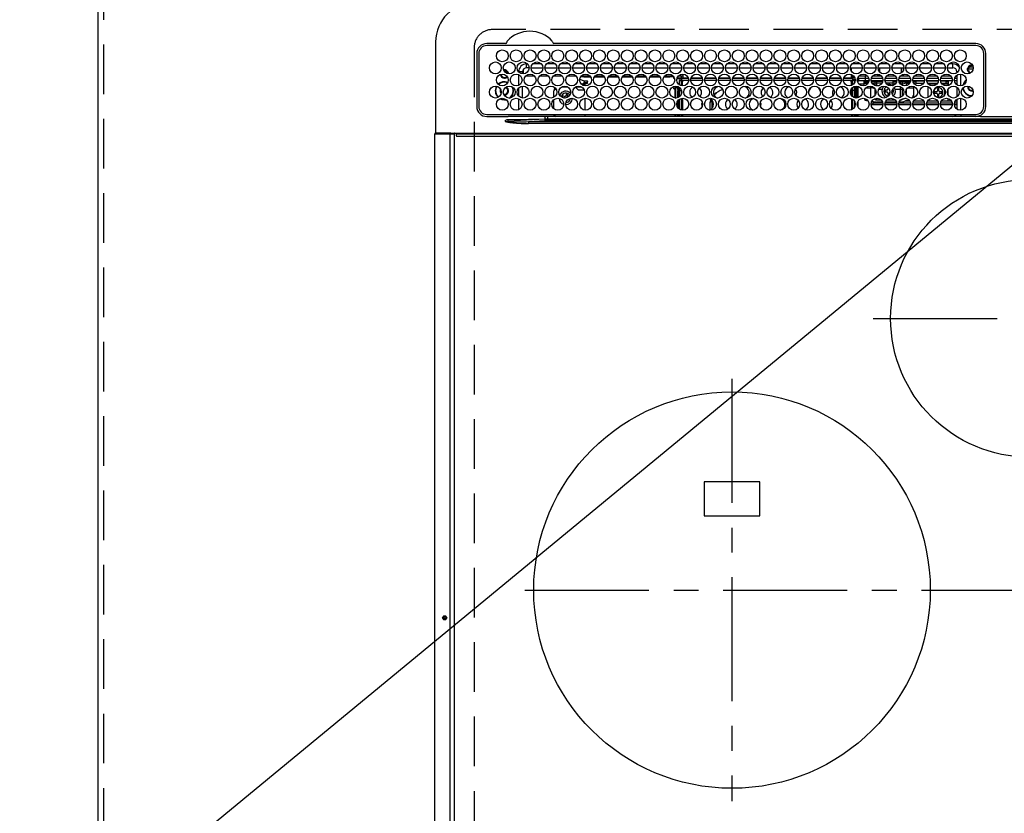
# Model space of a CAD drawing. Extents: x 84007 to 110129, y -10810 to -2410.
# Drawn here: x 99474 to 99971, y -4525 to -4125 of the extents above; entities that cross this region are included whole.
import ezdxf

# ---------------------------------------------------------------- set-up
doc = ezdxf.new("R2010")
doc.units = 0
doc.header["$LTSCALE"] = 50
doc.header["$MEASUREMENT"] = 0
for name, pattern in [('CENTER', [2, 1.25, -0.25, 0.25, -0.25]), ('DASHED', [0.75, 0.5, -0.25]), ('HIDDEN', [0.375, 0.25, -0.125])]:
    doc.linetypes.add(name, pattern=pattern)
doc.layers.get('0').update_dxf_attribs({"linetype": 'CONTINUOUS'})
for name, color, linetype in [('121-キャビネット（中）', 253, 'HIDDEN'), ('126-甲板', 2, 'CONTINUOUS'), ('150-機器', 8, 'CONTINUOUS'), ('160-文字', 254, 'CONTINUOUS')]:
    doc.layers.add(name, color=color, linetype=linetype)
doc.styles.add('KH001', font='txt')
doc.dimstyles.new('KH1xx030', dxfattribs={"dimscale": 30, "dimtxt": 2, "dimasz": 0.6, "dimexe": 0.3, "dimexo": 1.2, "dimgap": 0.5, "dimtad": 3, "dimdec": 1, "dimdsep": 46, "dimlunit": 6, "dimtxsty": 'KH001', "dimblk": 'DOT', "dimcen": 1, "dimdle": 1, "dimclrd": 256, "dimclre": 256, "dimclrt": 256, "dimadec": 0, "dimazin": 0, "dimtfac": 1, "dimtdec": 1, "dimtix": 1, "dimtmove": 2, "dimatfit": 3, "dimldrblk": 'CLOSEDBLANK', "dimfxl": 1, "dimtolj": 1, "dimtzin": 0, "dimlwd": -1, "dimlwe": -1, "dimarcsym": 0})

# ---------------------------------------------------------------- blocks, each defined once
blk = doc.blocks.new('_ClosedBlank')
at = {"color": 0, "linetype": 'ByBlock', "lineweight": -2}
for p, q in [((-1, 0.167), (0, 0)), ((-1, 0.167), (-1, -0.167)), ((0, 0), (-1, -0.167))]:
    blk.add_line(p, q, dxfattribs=at)
blk = doc.blocks.new('_Dot')
at = {"color": 0, "linetype": 'ByBlock', "lineweight": -2}
blk.add_line((-0.5, 0), (-1, 0), dxfattribs=at)
at = {"color": 0, "linetype": 'ByBlock', "const_width": 0.5}
blk.add_lwpolyline([(-0.25, 0, 1), (0.25, 0, 1)], format="xyb", close=True, dxfattribs=at)

msp = doc.modelspace()

# ---------------------------------------------------------------- linework, layer by layer
at = {"layer": '121-キャビネット（中）', "ltscale": 2}
msp.add_lwpolyline([(101954.86, -4650.06), (99516.86, -4650.06), (99516.86, -4010.06)], dxfattribs=at)
at = {"layer": '126-甲板', "linetype": 'DASHED'}
for p, q in [((100254.66, -4130.06), (99712.66, -4130.06)), ((99703.66, -4139.06), (99703.66, -4583.06))]:
    msp.add_line(p, q, dxfattribs=at)
at = {"layer": '126-甲板'}
msp.add_lwpolyline([(101957.86, -4013.06), (99513.86, -4013.06), (99513.86, -4660.06), (101957.86, -4660.06)], close=True, dxfattribs=at)
at = {"layer": '126-甲板', "linetype": 'DASHED'}
msp.add_arc((99712.66, -4139.06), 9, 90, 180, dxfattribs=at)
at = {"layer": '150-機器', "color": 13, "linetype": 'Continuous'}
for p, q in [((99684.16, -4136.33), (99684.16, -4182.33)), ((99719.4, -4137.11), (99709.96, -4137.11)), ((99956.66, -4138.13), (99709.96, -4138.13)), ((99719.47, -4137.11), (99719.4, -4137.11)), ((99719.56, -4137.1), (99719.47, -4137.11)), ((99740.22, -4138.13), (99740.25, -4138.01)), ((99743.92, -4137.11), (99743.76, -4137.1)), ((99956.66, -4137.11), (99743.92, -4137.11)), ((99704.93, -4142.13), (99704.93, -4168.83)), ((99705.96, -4142.13), (99705.96, -4168.83)), ((99960.66, -4168.83), (99960.66, -4142.13)), ((99961.66, -4168.83), (99961.68, -4142.13)), ((99728.06, -4151.33), (99726.06, -4151.33)), ((99726.06, -4151.33), (99726.06, -4151.37)), ((99728.06, -4152.37), (99728.06, -4151.33)), ((99728.36, -4150.28), (99728.36, -4152.38)), ((99730.06, -4149.33), (99730.06, -4147.33)), ((99730.5, -4147.33), (99730.06, -4147.33)), ((99731.31, -4149.33), (99730.06, -4149.33)), ((99732.31, -4149.33), (99738.31, -4149.33)), ((99737.5, -4147.33), (99733.12, -4147.33)), ((99739.31, -4149.33), (99745.31, -4149.33)), ((99744.5, -4147.33), (99740.12, -4147.33)), ((99746.31, -4149.33), (99752.31, -4149.33)), ((99751.5, -4147.33), (99747.12, -4147.33)), ((99753.31, -4149.33), (99759.31, -4149.33)), ((99758.5, -4147.33), (99754.12, -4147.33)), ((99760.31, -4149.33), (99766.31, -4149.33)), ((99765.5, -4147.33), (99761.12, -4147.33)), ((99767.31, -4149.33), (99773.31, -4149.33)), ((99772.5, -4147.33), (99768.12, -4147.33)), ((99774.31, -4149.33), (99780.31, -4149.33)), ((99779.5, -4147.33), (99775.12, -4147.33)), ((99781.31, -4149.33), (99787.31, -4149.33)), ((99786.5, -4147.33), (99782.12, -4147.33)), ((99788.31, -4149.33), (99794.31, -4149.33)), ((99793.5, -4147.33), (99789.12, -4147.33)), ((99795.31, -4149.33), (99801.31, -4149.33)), ((99800.5, -4147.33), (99796.12, -4147.33)), ((99802.31, -4149.33), (99808.31, -4149.33)), ((99807.5, -4147.33), (99803.12, -4147.33)), ((99809.31, -4149.33), (99815.31, -4149.33)), ((99814.5, -4147.33), (99810.12, -4147.33)), ((99816.31, -4149.33), (99822.31, -4149.33)), ((99821.5, -4147.33), (99817.12, -4147.33)), ((99823.31, -4149.33), (99829.31, -4149.33)), ((99828.5, -4147.33), (99824.12, -4147.33)), ((99830.31, -4149.33), (99836.31, -4149.33)), ((99835.5, -4147.33), (99831.12, -4147.33)), ((99837.31, -4149.33), (99843.31, -4149.33)), ((99842.5, -4147.33), (99838.12, -4147.33)), ((99844.31, -4149.33), (99850.31, -4149.33)), ((99849.5, -4147.33), (99845.12, -4147.33)), ((99851.31, -4149.33), (99857.31, -4149.33)), ((99856.5, -4147.33), (99852.12, -4147.33)), ((99858.31, -4149.33), (99864.31, -4149.33)), ((99863.5, -4147.33), (99859.12, -4147.33)), ((99865.31, -4149.33), (99871.31, -4149.33)), ((99870.5, -4147.33), (99866.12, -4147.33)), ((99872.31, -4149.33), (99878.31, -4149.33)), ((99877.5, -4147.33), (99873.12, -4147.33)), ((99879.31, -4149.33), (99885.31, -4149.33)), ((99884.5, -4147.33), (99880.12, -4147.33)), ((99886.31, -4149.33), (99892.31, -4149.33)), ((99891.5, -4147.33), (99887.12, -4147.33)), ((99893.31, -4149.33), (99899.31, -4149.33)), ((99893.81, -4149.33), (99893.81, -4151.04)), ((99898.5, -4147.33), (99894.12, -4147.33)), ((99900.31, -4149.33), (99906.31, -4149.33)), ((99905.5, -4147.33), (99901.12, -4147.33)), ((99907.31, -4149.33), (99913.31, -4149.33)), ((99912.5, -4147.33), (99908.12, -4147.33)), ((99908.26, -4151.57), (99908.26, -4149.33)), ((99914.31, -4149.33), (99920.31, -4149.33)), ((99919.5, -4147.33), (99915.12, -4147.33)), ((99919.06, -4149.33), (99919.06, -4151.82)), ((99920.06, -4149.33), (99920.06, -4150.58)), ((99921.31, -4149.33), (99927.31, -4149.33)), ((99926.5, -4147.33), (99922.12, -4147.33)), ((99928.31, -4149.33), (99934.31, -4149.33)), ((99933.5, -4147.33), (99929.12, -4147.33)), ((99935.31, -4149.33), (99941.31, -4149.33)), ((99940.5, -4147.33), (99936.12, -4147.33)), ((99942.31, -4149.33), (99945.06, -4149.33)), ((99945.06, -4147.33), (99943.12, -4147.33)), ((99945.06, -4149.33), (99945.06, -4147.33)), ((99947.06, -4151.33), (99947.06, -4151.82)), ((99947.06, -4151.33), (99947.59, -4151.33)), ((99955.23, -4150.06), (99952.25, -4150.06)), ((99952.28, -4149.71), (99952.49, -4149.71)), ((99952.49, -4150.51), (99952.28, -4150.51)), ((99952.49, -4149.71), (99952.91, -4149.71)), ((99952.91, -4150.51), (99952.49, -4150.51)), ((99955.29, -4149.06), (99953.2, -4149.06)), ((99954.26, -4147.95), (99954.26, -4147.73)), ((99954.26, -4148.36), (99954.26, -4147.95)), ((99954.26, -4148.06), (99955, -4148.06)), ((99955.06, -4148.36), (99955.13, -4148.38)), ((99726.06, -4152.75), (99726.06, -4158.21)), ((99734.02, -4153.46), (99729.59, -4153.46)), ((99741.02, -4153.46), (99736.59, -4153.46)), ((99748.02, -4153.46), (99743.59, -4153.46)), ((99755.02, -4153.46), (99750.59, -4153.46)), ((99756.86, -4155.01), (99756.86, -4154.94)), ((99756.86, -4155.01), (99758.86, -4155.92)), ((99758.86, -4153.96), (99757.22, -4153.96)), ((99762.02, -4153.46), (99757.59, -4153.46)), ((99758.86, -4153.46), (99758.86, -4153.96)), ((99758.86, -4153.96), (99762.39, -4153.96)), ((99758.86, -4155.92), (99760.36, -4155.92)), ((99759.16, -4155.92), (99759.16, -4156.73)), ((99760.36, -4155.92), (99760.45, -4155.93)), ((99760.45, -4155.93), (99760.55, -4155.94)), ((99760.55, -4155.94), (99760.63, -4155.96)), ((99760.63, -4155.96), (99760.71, -4155.99)), ((99760.71, -4155.99), (99760.77, -4156.02)), ((99760.77, -4156.02), (99760.82, -4156.06)), ((99760.82, -4156.06), (99760.85, -4156.1)), ((99760.85, -4156.1), (99760.86, -4156.15)), ((99760.86, -4157.06), (99760.86, -4156.15)), ((99764.22, -4153.96), (99769.39, -4153.96)), ((99769.02, -4153.46), (99764.59, -4153.46)), ((99771.22, -4153.96), (99776.39, -4153.96)), ((99776.02, -4153.46), (99771.59, -4153.46)), ((99778.22, -4153.96), (99783.39, -4153.96)), ((99783.02, -4153.46), (99778.59, -4153.46)), ((99785.22, -4153.96), (99790.39, -4153.96)), ((99790.02, -4153.46), (99785.59, -4153.46)), ((99792.22, -4153.96), (99797.39, -4153.96)), ((99797.02, -4153.46), (99792.59, -4153.46)), ((99799.22, -4153.96), (99802.26, -4153.96)), ((99804.02, -4153.46), (99799.59, -4153.46)), ((99802.26, -4153.96), (99802.26, -4153.46)), ((99804.26, -4153.96), (99802.26, -4153.96)), ((99804.26, -4153.75), (99804.26, -4153.96)), ((99804.26, -4154.58), (99804.26, -4153.96)), ((99804.26, -4154.14), (99804.27, -4154.18)), ((99804.27, -4154.63), (99804.26, -4154.58)), ((99804.27, -4154.18), (99804.3, -4154.23)), ((99804.3, -4154.67), (99804.27, -4154.63)), ((99804.3, -4154.23), (99804.34, -4154.27)), ((99804.34, -4154.71), (99804.3, -4154.67)), ((99804.34, -4154.27), (99804.4, -4154.3)), ((99804.4, -4154.75), (99804.34, -4154.71)), ((99804.4, -4154.3), (99804.48, -4154.33)), ((99804.48, -4154.77), (99804.4, -4154.75)), ((99804.48, -4154.33), (99804.57, -4154.35)), ((99804.57, -4154.79), (99804.48, -4154.77)), ((99804.57, -4154.35), (99804.59, -4154.35)), ((99804.66, -4154.81), (99804.57, -4154.79)), ((99804.73, -4154.81), (99804.66, -4154.81)), ((99807.88, -4154.81), (99805.88, -4154.81)), ((99806.02, -4154.37), (99808.36, -4154.37)), ((99808.81, -4153.46), (99806.59, -4153.46)), ((99807.21, -4158.02), (99807.21, -4155.76)), ((99807.21, -4155.76), (99808.21, -4155.76)), ((99807.96, -4153.46), (99807.96, -4154.37)), ((99808.21, -4154.76), (99808.21, -4155.76)), ((99811.72, -4154.76), (99808.21, -4154.76)), ((99808.21, -4158.42), (99808.21, -4155.76)), ((99811.79, -4155.76), (99808.21, -4155.76)), ((99808.71, -4156.36), (99808.31, -4156.36)), ((99808.31, -4156.36), (99808.31, -4158.44)), ((99808.36, -4154.76), (99808.36, -4154.37)), ((99808.36, -4154.37), (99808.81, -4154.57)), ((99808.71, -4158.48), (99808.71, -4156.36)), ((99808.81, -4156.36), (99808.71, -4156.36)), ((99808.81, -4152.48), (99808.81, -4154.36)), ((99808.81, -4154.76), (99808.81, -4154.36)), ((99808.81, -4154.36), (99811.59, -4154.36)), ((99808.81, -4156.36), (99808.81, -4155.76)), ((99818.79, -4155.76), (99812.82, -4155.76)), ((99818.72, -4154.76), (99812.9, -4154.76)), ((99813.03, -4154.36), (99818.59, -4154.36)), ((99825.79, -4155.76), (99819.82, -4155.76)), ((99825.72, -4154.76), (99819.9, -4154.76)), ((99820.03, -4154.36), (99825.59, -4154.36)), ((99832.79, -4155.76), (99826.82, -4155.76)), ((99832.72, -4154.76), (99826.9, -4154.76)), ((99827.03, -4154.36), (99832.59, -4154.36)), ((99839.79, -4155.76), (99833.82, -4155.76)), ((99839.72, -4154.76), (99833.9, -4154.76)), ((99834.03, -4154.36), (99839.59, -4154.36)), ((99846.79, -4155.76), (99840.82, -4155.76)), ((99846.72, -4154.76), (99840.9, -4154.76)), ((99841.03, -4154.36), (99846.59, -4154.36)), ((99853.79, -4155.76), (99847.82, -4155.76)), ((99853.72, -4154.76), (99847.9, -4154.76)), ((99848.03, -4154.36), (99853.59, -4154.36)), ((99860.79, -4155.76), (99854.82, -4155.76)), ((99860.72, -4154.76), (99854.9, -4154.76)), ((99855.03, -4154.36), (99860.59, -4154.36)), ((99867.79, -4155.76), (99861.82, -4155.76)), ((99867.72, -4154.76), (99861.9, -4154.76)), ((99862.03, -4154.36), (99867.59, -4154.36)), ((99874.79, -4155.76), (99868.82, -4155.76)), ((99874.72, -4154.76), (99868.9, -4154.76)), ((99869.03, -4154.36), (99874.59, -4154.36)), ((99881.79, -4155.76), (99875.82, -4155.76)), ((99881.72, -4154.76), (99875.9, -4154.76)), ((99876.03, -4154.36), (99881.59, -4154.36)), ((99888.79, -4155.76), (99882.82, -4155.76)), ((99888.72, -4154.76), (99882.9, -4154.76)), ((99883.03, -4154.36), (99888.59, -4154.36)), ((99894.41, -4155.76), (99889.82, -4155.76)), ((99894.41, -4154.76), (99889.9, -4154.76)), ((99890.03, -4154.36), (99893.81, -4154.36)), ((99893.81, -4152.65), (99893.81, -4154.36)), ((99895.02, -4153.46), (99893.81, -4153.46)), ((99893.81, -4154.06), (99895.45, -4154.06)), ((99893.81, -4154.36), (99893.81, -4154.76)), ((99893.81, -4156.36), (99893.81, -4155.76)), ((99893.81, -4156.36), (99893.91, -4156.36)), ((99893.91, -4156.36), (99894.31, -4156.36)), ((99893.91, -4158.27), (99893.91, -4156.36)), ((99894.31, -4156.36), (99894.31, -4158.08)), ((99894.41, -4154.76), (99894.41, -4155.76)), ((99894.41, -4158.02), (99894.41, -4155.76)), ((99895.41, -4155.76), (99894.41, -4155.76)), ((99895.12, -4155.06), (99895.78, -4155.06)), ((99895.41, -4156.98), (99895.41, -4155.76)), ((99896.82, -4155.16), (99897.16, -4155.16)), ((99896.84, -4155.06), (99897.46, -4155.06)), ((99897.16, -4155.16), (99897.16, -4156.89)), ((99897.17, -4154.06), (99897.34, -4154.06)), ((99897.46, -4154.56), (99900.96, -4154.56)), ((99897.46, -4154.56), (99897.46, -4155.86)), ((99900.96, -4155.86), (99897.46, -4155.86)), ((99902.02, -4153.46), (99897.59, -4153.46)), ((99900.16, -4155.86), (99900.16, -4156.4)), ((99900.16, -4156.4), (99900.16, -4157.09)), ((99900.16, -4156.4), (99902.66, -4156.4)), ((99900.96, -4154.56), (99900.96, -4153.46)), ((99900.96, -4155.86), (99900.96, -4154.56)), ((99900.96, -4154.56), (99902.66, -4154.56)), ((99902.78, -4155.86), (99900.96, -4155.86)), ((99909.78, -4155.86), (99903.83, -4155.86)), ((99903.95, -4154.56), (99909.66, -4154.56)), ((99907.26, -4153.46), (99904.59, -4153.46)), ((99905.68, -4155.9), (99905.56, -4155.86)), ((99905.9, -4156), (99905.68, -4155.9)), ((99905.9, -4156), (99905.9, -4155.86)), ((99905.9, -4156.82), (99905.9, -4156)), ((99906.61, -4155.86), (99906.61, -4156.14)), ((99906.61, -4156.14), (99906.61, -4156.96)), ((99906.61, -4156.14), (99909.73, -4156.14)), ((99907.26, -4153.46), (99907.26, -4152.52)), ((99907.99, -4152.72), (99907.26, -4153.46)), ((99909.02, -4153.46), (99907.26, -4153.46)), ((99916.78, -4155.86), (99910.83, -4155.86)), ((99910.95, -4154.56), (99916.66, -4154.56)), ((99916.02, -4153.46), (99911.59, -4153.46)), ((99914.76, -4155.86), (99914.76, -4156.14)), ((99914.76, -4156.14), (99914.76, -4156.96)), ((99914.76, -4156.14), (99916.73, -4156.14)), ((99923.78, -4155.86), (99917.83, -4155.86)), ((99917.88, -4156.14), (99918.7, -4156.14)), ((99917.95, -4154.56), (99923.66, -4154.56)), ((99920.06, -4153.46), (99918.59, -4153.46)), ((99918.7, -4156.14), (99918.7, -4155.86)), ((99918.7, -4156.96), (99918.7, -4156.14)), ((99919.41, -4155.86), (99919.41, -4156)), ((99919.63, -4155.9), (99919.41, -4156)), ((99919.41, -4156), (99919.41, -4156.82)), ((99920.06, -4153.46), (99919.42, -4152.82)), ((99919.75, -4155.86), (99919.63, -4155.9)), ((99920.06, -4152.58), (99920.06, -4153.46)), ((99923.02, -4153.46), (99920.06, -4153.46)), ((99921.56, -4155.86), (99921.56, -4156.4)), ((99921.56, -4156.4), (99921.56, -4157.09)), ((99921.56, -4156.4), (99923.66, -4156.4)), ((99930.78, -4155.86), (99924.83, -4155.86)), ((99924.95, -4154.56), (99930.66, -4154.56)), ((99924.95, -4156.4), (99925.16, -4156.4)), ((99925.16, -4155.86), (99925.16, -4156.4)), ((99925.16, -4156.06), (99925.41, -4156.06)), ((99925.16, -4156.4), (99925.16, -4156.89)), ((99925.41, -4157.06), (99925.41, -4156.06)), ((99925.41, -4156.06), (99926.41, -4156.06)), ((99930.02, -4153.46), (99925.59, -4153.46)), ((99926.41, -4156.06), (99926.41, -4157.06)), ((99930.75, -4156.06), (99926.41, -4156.06)), ((99937.78, -4155.86), (99931.83, -4155.86)), ((99937.75, -4156.06), (99931.86, -4156.06)), ((99931.95, -4154.56), (99937.66, -4154.56)), ((99937.02, -4153.46), (99932.59, -4153.46)), ((99944.78, -4155.86), (99938.83, -4155.86)), ((99941.66, -4156.06), (99938.86, -4156.06)), ((99938.95, -4154.56), (99944.66, -4154.56)), ((99944.02, -4153.46), (99939.59, -4153.46)), ((99941.66, -4157.06), (99941.66, -4156.06)), ((99941.66, -4156.06), (99942.66, -4156.06)), ((99942.66, -4156.06), (99942.66, -4157.06)), ((99947.06, -4155.86), (99945.83, -4155.86)), ((99945.95, -4154.56), (99947.06, -4154.56)), ((99947.06, -4153.46), (99946.59, -4153.46)), ((99947.06, -4153.04), (99947.06, -4157.92)), ((99949.06, -4158.47), (99949.06, -4152.49)), ((99717.11, -4160.96), (99717.14, -4160.6)), ((99717.24, -4161.63), (99717.11, -4160.96)), ((99726.06, -4159.6), (99726.06, -4163.57)), ((99728.06, -4164.57), (99728.06, -4158.59)), ((99744.84, -4159.97), (99743.86, -4160.96)), ((99743.86, -4164.15), (99743.86, -4160.96)), ((99747.85, -4158.96), (99750.76, -4158.96)), ((99756.16, -4160.46), (99754.73, -4159.03)), ((99754.85, -4158.96), (99757.76, -4158.96)), ((99756.16, -4160.46), (99759.09, -4160.46)), ((99757.93, -4157.82), (99759.16, -4156.73)), ((99758.14, -4157.98), (99759.16, -4157.98)), ((99760.36, -4156.84), (99759.16, -4156.84)), ((99759.16, -4158.41), (99759.16, -4156.84)), ((99759.66, -4157.28), (99760.36, -4157.28)), ((99759.66, -4158.48), (99759.66, -4157.28)), ((99760.36, -4156.84), (99760.45, -4156.83)), ((99760.36, -4157.28), (99760.36, -4156.84)), ((99760.45, -4157.28), (99760.36, -4157.28)), ((99760.45, -4156.83), (99760.55, -4156.82)), ((99760.55, -4157.27), (99760.45, -4157.28)), ((99760.55, -4156.82), (99760.63, -4156.8)), ((99760.63, -4157.25), (99760.55, -4157.27)), ((99760.63, -4156.8), (99760.71, -4156.77)), ((99760.71, -4157.22), (99760.63, -4157.25)), ((99760.71, -4156.77), (99760.77, -4156.74)), ((99760.77, -4157.18), (99760.71, -4157.22)), ((99760.77, -4156.74), (99760.82, -4156.7)), ((99760.82, -4157.14), (99760.77, -4157.18)), ((99760.82, -4156.7), (99760.85, -4156.66)), ((99760.85, -4157.1), (99760.82, -4157.14)), ((99760.85, -4156.66), (99760.86, -4156.61)), ((99760.86, -4157.06), (99760.85, -4157.1)), ((99804.26, -4159.58), (99804.27, -4159.53)), ((99804.26, -4159.81), (99804.26, -4159.58)), ((99804.27, -4159.85), (99804.26, -4159.81)), ((99804.27, -4159.53), (99804.3, -4159.49)), ((99804.3, -4159.89), (99804.27, -4159.85)), ((99804.3, -4159.49), (99804.34, -4159.45)), ((99804.34, -4159.93), (99804.3, -4159.89)), ((99804.34, -4159.45), (99804.4, -4159.42)), ((99804.4, -4159.97), (99804.34, -4159.93)), ((99804.4, -4159.42), (99804.48, -4159.39)), ((99804.48, -4159.99), (99804.4, -4159.97)), ((99804.48, -4159.39), (99804.57, -4159.37)), ((99804.57, -4160.02), (99804.48, -4159.99)), ((99804.57, -4159.37), (99804.66, -4159.36)), ((99804.66, -4160.03), (99804.57, -4160.02)), ((99804.66, -4159.36), (99804.76, -4159.35)), ((99804.76, -4160.03), (99804.66, -4160.03)), ((99807.21, -4159.35), (99804.76, -4159.35)), ((99804.76, -4159.59), (99804.76, -4160.03)), ((99804.76, -4159.59), (99805.36, -4159.59)), ((99804.86, -4160.03), (99804.76, -4160.03)), ((99804.86, -4160.03), (99804.86, -4164.55)), ((99805.36, -4164.58), (99805.36, -4159.59)), ((99806.36, -4159.35), (99806.36, -4159.52)), ((99806.36, -4159.52), (99806.86, -4159.52)), ((99806.36, -4160.34), (99806.36, -4159.52)), ((99806.86, -4160.34), (99806.36, -4160.34)), ((99806.36, -4160.34), (99806.36, -4160.88)), ((99806.86, -4160.88), (99806.36, -4160.88)), ((99806.36, -4164.39), (99806.36, -4160.88)), ((99806.86, -4159.35), (99806.86, -4159.52)), ((99806.86, -4159.52), (99806.86, -4160.34)), ((99806.86, -4160.34), (99806.86, -4160.88)), ((99806.86, -4160.88), (99806.86, -4164.15)), ((99807.21, -4160.76), (99807.21, -4159.26)), ((99807.21, -4163.9), (99807.21, -4160.76)), ((99807.21, -4160.76), (99808.19, -4160.76)), ((99808.21, -4162.35), (99808.21, -4160.76)), ((99893.91, -4163.38), (99893.91, -4159.78)), ((99894.41, -4157.55), (99894.31, -4157.55)), ((99894.31, -4159.35), (99894.31, -4163.82)), ((99894.41, -4160.76), (99894.41, -4159.26)), ((99895.41, -4160.76), (99894.41, -4160.76)), ((99894.41, -4163.9), (99894.41, -4160.76)), ((99895.41, -4160.76), (99895.41, -4158.72)), ((99895.41, -4164.44), (99895.41, -4160.76)), ((99895.86, -4158.62), (99895.86, -4164.55)), ((99896.36, -4164.58), (99896.36, -4158.58)), ((99896.66, -4164.56), (99896.66, -4158.6)), ((99897.16, -4158.7), (99897.16, -4164.46)), ((99900.16, -4157.55), (99897.64, -4157.55)), ((99900.16, -4157.09), (99902.34, -4157.09)), ((99900.16, -4157.09), (99900.16, -4158.46)), ((99901.19, -4159.45), (99903.76, -4159.45)), ((99903.76, -4159.45), (99903.76, -4158.62)), ((99903.76, -4164.55), (99903.76, -4159.45)), ((99905.9, -4157.99), (99905.9, -4156.82)), ((99905.9, -4158.34), (99905.9, -4157.99)), ((99905.9, -4163.09), (99905.9, -4160.07)), ((99906.61, -4156.96), (99906.61, -4158.29)), ((99906.61, -4156.96), (99909.42, -4156.96)), ((99906.61, -4158.29), (99907.87, -4158.29)), ((99906.61, -4158.29), (99906.61, -4158.47)), ((99907.69, -4160.11), (99909.39, -4160.11)), ((99911.76, -4160.66), (99910.86, -4160.66)), ((99910.86, -4160.66), (99910.86, -4161.46)), ((99914.76, -4157.06), (99911.26, -4157.06)), ((99911.85, -4157.76), (99912.66, -4157.66)), ((99912.26, -4159.3), (99912.26, -4160.16)), ((99914.46, -4160.66), (99914.45, -4160.66)), ((99914.46, -4161.46), (99914.46, -4160.66)), ((99914.76, -4156.96), (99914.76, -4158.29)), ((99914.76, -4156.96), (99916.42, -4156.96)), ((99914.76, -4158.29), (99914.76, -4158.33)), ((99914.76, -4158.29), (99914.87, -4158.29)), ((99915.92, -4160.11), (99918.7, -4160.11)), ((99918.2, -4156.96), (99918.7, -4156.96)), ((99918.7, -4157.62), (99918.7, -4156.96)), ((99918.7, -4160.11), (99918.7, -4158.92)), ((99918.7, -4164.24), (99918.7, -4160.11)), ((99919.34, -4158.05), (99919.31, -4158.08)), ((99919.41, -4157.99), (99919.34, -4158.05)), ((99919.41, -4156.82), (99919.41, -4157.99)), ((99919.41, -4157.99), (99919.41, -4158.14)), ((99919.41, -4159.45), (99919.41, -4159.94)), ((99919.63, -4159.83), (99919.41, -4159.94)), ((99919.41, -4159.94), (99919.41, -4163.72)), ((99919.72, -4159.8), (99919.63, -4159.83)), ((99921.56, -4157.09), (99923.34, -4157.09)), ((99921.56, -4157.09), (99921.56, -4158.39)), ((99921.56, -4160.38), (99921.56, -4162.78)), ((99922.19, -4159.45), (99925.16, -4159.45)), ((99925.16, -4158.7), (99925.16, -4159.45)), ((99925.16, -4159.45), (99925.16, -4163.16)), ((99925.41, -4157.06), (99925.26, -4157.06)), ((99926.41, -4157.06), (99925.41, -4157.06)), ((99926.41, -4157.06), (99930.36, -4157.06)), ((99932.26, -4157.06), (99937.36, -4157.06)), ((99932.59, -4157.08), (99932.52, -4157.06)), ((99932.63, -4157.14), (99932.59, -4157.08)), ((99932.65, -4157.25), (99932.63, -4157.14)), ((99932.66, -4157.39), (99932.65, -4157.25)), ((99932.66, -4157.56), (99932.66, -4157.39)), ((99932.66, -4157.57), (99932.66, -4157.56)), ((99936.97, -4157.56), (99932.66, -4157.56)), ((99932.66, -4164.26), (99932.66, -4158.9)), ((99934.27, -4161.48), (99934.29, -4161.28)), ((99936.76, -4161.36), (99935.86, -4161.36)), ((99935.86, -4161.36), (99935.86, -4162.16)), ((99937.26, -4159.96), (99937.26, -4160.86)), ((99938.06, -4159.96), (99937.26, -4159.96)), ((99938.06, -4160.86), (99938.06, -4159.96)), ((99939.46, -4161.36), (99938.56, -4161.36)), ((99939.26, -4157.06), (99941.66, -4157.06)), ((99939.46, -4162.16), (99939.46, -4161.36)), ((99942.66, -4157.56), (99939.64, -4157.56)), ((99942.66, -4157.06), (99941.66, -4157.06)), ((99942.66, -4157.06), (99942.66, -4157.56)), ((99942.66, -4158.36), (99942.66, -4157.56)), ((99942.66, -4162.99), (99942.66, -4160.17)), ((99947.06, -4159.14), (99947.06, -4164.02)), ((99952.91, -4158.96), (99952.93, -4158.65)), ((99716.57, -4164.95), (99717.56, -4165.37)), ((99716.81, -4164.85), (99717.62, -4165.18)), ((99717.3, -4161.76), (99717.24, -4161.63)), ((99717.56, -4165.37), (99718.86, -4165.56)), ((99717.62, -4165.18), (99718.86, -4165.36)), ((99718.86, -4163.06), (99718.69, -4163.05)), ((99718.86, -4165.36), (99719.62, -4165.29)), ((99718.86, -4165.56), (99719.82, -4165.46)), ((99726.06, -4164.95), (99726.06, -4170.41)), ((99743.86, -4169.96), (99743.86, -4165.4)), ((99748.32, -4163.44), (99748.03, -4164.18)), ((99748.03, -4164.18), (99748.87, -4164.51)), ((99749.16, -4163.76), (99748.32, -4163.44)), ((99748.87, -4164.51), (99748.96, -4164.55)), ((99748.96, -4164.55), (99748.98, -4164.56)), ((99750.13, -4162.64), (99749.81, -4163.47)), ((99750.88, -4162.92), (99750.13, -4162.64)), ((99750.55, -4163.76), (99750.88, -4162.92)), ((99750.96, -4165.31), (99751.39, -4165.48)), ((99751.39, -4165.48), (99751.6, -4164.93)), ((99752.19, -4164.8), (99752.1, -4165.32)), ((99759.66, -4170.68), (99759.66, -4164.68)), ((99805.15, -4164.58), (99805.36, -4164.58)), ((99805.36, -4164.58), (99805.36, -4164.58)), ((99806.36, -4169.41), (99806.36, -4165.95)), ((99806.86, -4165.4), (99806.86, -4169.96)), ((99807.21, -4170.22), (99807.21, -4165.14)), ((99808.21, -4170.62), (99808.21, -4164.74)), ((99808.31, -4164.72), (99808.31, -4165.31)), ((99808.31, -4165.31), (99808.71, -4165.31)), ((99808.31, -4165.31), (99808.31, -4170.64)), ((99808.71, -4165.31), (99808.71, -4164.68)), ((99808.71, -4165.31), (99808.71, -4170.68)), ((99815.15, -4164.75), (99815.31, -4164.76)), ((99815.31, -4164.76), (99815.97, -4164.69)), ((99822.74, -4165.76), (99822.56, -4166.99)), ((99823.56, -4166.1), (99822.56, -4166.99)), ((99822.93, -4165.23), (99822.74, -4165.76)), ((99823.58, -4165.8), (99823.56, -4166.1)), ((99823.56, -4166.1), (99823.56, -4169.73)), ((99825.35, -4162.37), (99824.65, -4163.16)), ((99825.92, -4161.85), (99825.35, -4162.37)), ((99850.65, -4164.69), (99851.31, -4164.76)), ((99851.31, -4164.76), (99851.47, -4164.75)), ((99893.91, -4165.31), (99893.91, -4164.89)), ((99894.31, -4165.31), (99893.91, -4165.31)), ((99893.91, -4165.31), (99893.91, -4170.47)), ((99894.31, -4165.08), (99894.31, -4165.31)), ((99894.31, -4165.31), (99894.31, -4170.28)), ((99894.41, -4170.22), (99894.41, -4165.14)), ((99895.41, -4169.18), (99895.41, -4166.18)), ((99897.16, -4166.27), (99897.16, -4169.09)), ((99902.16, -4165.82), (99902.16, -4165.92)), ((99902.24, -4165.92), (99902.16, -4165.92)), ((99904.28, -4166.06), (99904.36, -4166.06)), ((99904.3, -4166.03), (99904.34, -4166.05)), ((99904.34, -4166.05), (99904.41, -4166.09)), ((99905.9, -4165.32), (99905.9, -4164.82)), ((99906.61, -4164.69), (99906.61, -4165.49)), ((99906.61, -4165.49), (99908.85, -4165.49)), ((99910.86, -4161.46), (99911.76, -4161.46)), ((99911.76, -4165.49), (99915.85, -4165.49)), ((99912.26, -4161.96), (99912.26, -4162.86)), ((99912.26, -4162.86), (99913.02, -4162.86)), ((99913.06, -4162.78), (99913.06, -4161.96)), ((99914.31, -4161.46), (99914.46, -4161.46)), ((99919.41, -4165.02), (99919.41, -4165.32)), ((99920.95, -4166.06), (99923.33, -4166.06)), ((99921.56, -4164.78), (99921.56, -4164.83)), ((99921.56, -4164.83), (99921.75, -4164.83)), ((99923.16, -4165.92), (99921.61, -4165.92)), ((99923.16, -4165.92), (99923.16, -4165.82)), ((99923.24, -4165.92), (99923.16, -4165.92)), ((99925.16, -4164.25), (99925.14, -4164.46)), ((99925.16, -4163.16), (99925.16, -4164.25)), ((99925.28, -4166.06), (99930.33, -4166.06)), ((99932.28, -4166.06), (99937.33, -4166.06)), ((99932.66, -4166.06), (99932.66, -4165.59)), ((99934.27, -4162.05), (99934.27, -4161.48)), ((99935.86, -4162.16), (99936.76, -4162.16)), ((99937.26, -4162.66), (99937.26, -4163.56)), ((99937.26, -4163.56), (99938.06, -4163.56)), ((99938.06, -4163.56), (99938.06, -4162.66)), ((99938.56, -4162.16), (99939.46, -4162.16)), ((99939.28, -4166.06), (99944.33, -4166.06)), ((99942.66, -4166.06), (99942.66, -4164.8)), ((99946.28, -4166.06), (99947.06, -4166.06)), ((99947.06, -4165.24), (99947.06, -4170.12)), ((99949.06, -4170.67), (99949.06, -4164.69)), ((99822.56, -4166.99), (99822.56, -4170.48)), ((99904.82, -4168.06), (99903.83, -4168.06)), ((99903.87, -4167.06), (99904.82, -4167.06)), ((99904.82, -4168.06), (99904.82, -4167.06)), ((99904.82, -4167.06), (99909.74, -4167.06)), ((99909.78, -4168.06), (99904.82, -4168.06)), ((99909.6, -4166.58), (99906.56, -4166.58)), ((99916.78, -4168.06), (99910.83, -4168.06)), ((99910.87, -4167.06), (99916.74, -4167.06)), ((99916.6, -4166.58), (99911.02, -4166.58)), ((99923.78, -4168.06), (99917.83, -4168.06)), ((99917.87, -4167.06), (99923.74, -4167.06)), ((99918.76, -4166.58), (99918.02, -4166.58)), ((99930.78, -4168.06), (99924.83, -4168.06)), ((99924.87, -4167.06), (99930.74, -4167.06)), ((99937.78, -4168.06), (99931.83, -4168.06)), ((99931.87, -4167.06), (99937.74, -4167.06)), ((99944.78, -4168.06), (99938.83, -4168.06)), ((99938.87, -4167.06), (99944.74, -4167.06)), ((99947.06, -4168.06), (99945.83, -4168.06)), ((99945.87, -4167.06), (99947.06, -4167.06)), ((99709.96, -4172.83), (99956.66, -4172.83)), ((99709.96, -4173.85), (99719.21, -4173.85)), ((99719.21, -4173.85), (99720.81, -4173.83)), ((99719.21, -4175.83), (99719.21, -4176.35)), ((99720.7, -4175.33), (99731.07, -4175.15)), ((99739.21, -4175.19), (99720.7, -4176.3)), ((99720.7, -4176.3), (99720.7, -4175.33)), ((99720.81, -4172.92), (99720.81, -4172.83)), ((99720.81, -4173.83), (99720.81, -4173.68)), ((99721.34, -4173.83), (99720.82, -4173.83)), ((99739.3, -4173.83), (99721.34, -4173.83)), ((99731, -4176.47), (99739.28, -4175.97)), ((99731.07, -4175.15), (99739.21, -4175.03)), ((99739.21, -4175.03), (99739.21, -4175.19)), ((99739.21, -4175.03), (99740.71, -4175.03)), ((99740.71, -4173.83), (99739.3, -4173.83)), ((99740.71, -4175.03), (99740.71, -4173.83)), ((99836.73, -4173.83), (99740.71, -4173.83)), ((99740.71, -4175.15), (99740.71, -4175.03)), ((99740.71, -4175.03), (99876.76, -4175.03)), ((99740.71, -4175.15), (100226.61, -4175.15)), ((99740.71, -4175.15), (99740.71, -4175.93)), ((100226.61, -4175.93), (99740.71, -4175.93)), ((99743.86, -4172.96), (99743.86, -4172.83)), ((99743.86, -4172.96), (99744.73, -4173.83)), ((99759.66, -4173.83), (99759.66, -4172.83)), ((99804.86, -4172.83), (99804.86, -4173.83)), ((99805.36, -4173.83), (99805.36, -4172.83)), ((99806.36, -4173.83), (99806.36, -4172.83)), ((99806.86, -4172.83), (99806.86, -4173.83)), ((99807.21, -4173.53), (99807.21, -4172.83)), ((99807.31, -4173.73), (99807.31, -4173.83)), ((99808.21, -4173.86), (99808.21, -4172.83)), ((99808.31, -4172.83), (99808.31, -4173.83)), ((99808.71, -4172.83), (99808.71, -4173.83)), ((99958.94, -4173.83), (99836.73, -4173.83)), ((99876.76, -4175.03), (99983.66, -4175.03)), ((99893.91, -4172.83), (99893.91, -4173.83)), ((99894.31, -4172.83), (99894.31, -4173.83)), ((99894.41, -4173.86), (99894.41, -4172.83)), ((99895.31, -4173.73), (99895.31, -4173.83)), ((99895.41, -4173.53), (99895.41, -4172.83)), ((99895.86, -4172.83), (99895.86, -4173.83)), ((99896.36, -4173.83), (99896.36, -4172.83)), ((99896.66, -4173.83), (99896.66, -4172.83)), ((99897.16, -4172.83), (99897.16, -4173.83)), ((99949.06, -4172.83), (99949.06, -4173.83)), ((99956.66, -4172.83), (99956.66, -4172.93)), ((99956.66, -4173.69), (99956.66, -4173.83)), ((99961.67, -4173.92), (99983.66, -4173.92)), ((99719.24, -4176.35), (99719.21, -4176.35)), ((99719.21, -4176.35), (99719.23, -4176.36)), ((99719.23, -4176.36), (99720.65, -4176.79)), ((99720.72, -4176.53), (99719.24, -4176.35)), ((99720.66, -4176.76), (99720.65, -4176.79)), ((99720.67, -4176.72), (99720.66, -4176.76)), ((99720.68, -4176.66), (99720.67, -4176.69)), ((99720.67, -4176.69), (99720.67, -4176.72)), ((99720.69, -4176.62), (99720.68, -4176.66)), ((99720.7, -4176.59), (99720.69, -4176.62)), ((99720.71, -4176.56), (99720.7, -4176.59)), ((99720.72, -4176.53), (99720.71, -4176.56)), ((99731, -4176.47), (100236.31, -4176.47)), ((99731, -4176.47), (99731, -4177.41)), ((100236.31, -4177.41), (99731, -4177.41)), ((99683.76, -4544.03), (99683.76, -4182.63)), ((99683.76, -4182.63), (99685.76, -4182.63)), ((99685.76, -4182.33), (99684.06, -4182.33)), ((99691.49, -4182.33), (99685.76, -4182.33)), ((99685.76, -4182.63), (99685.76, -4182.33)), ((99685.76, -4182.63), (99691.49, -4182.63)), ((99691.84, -4182.33), (99691.49, -4182.33)), ((99691.49, -4182.63), (99691.49, -4182.33)), ((99691.49, -4182.63), (99691.99, -4182.63)), ((99691.49, -4544.03), (99691.49, -4182.63)), ((99691.85, -4182.33), (99691.84, -4182.33)), ((99691.87, -4182.34), (99691.84, -4182.33)), ((99691.85, -4182.33), (99694.56, -4182.33)), ((99691.9, -4182.35), (99691.87, -4182.34)), ((99691.92, -4182.38), (99691.9, -4182.35)), ((99691.95, -4182.42), (99691.92, -4182.38)), ((99691.97, -4182.46), (99691.95, -4182.42)), ((99691.98, -4182.52), (99691.97, -4182.46)), ((99691.99, -4182.57), (99691.98, -4182.52)), ((99691.99, -4182.63), (99691.99, -4182.57)), ((99691.99, -4182.63), (99693.76, -4182.63)), ((99693.64, -4182.34), (99693.61, -4182.33)), ((99693.66, -4182.35), (99693.64, -4182.34)), ((99693.69, -4182.38), (99693.66, -4182.35)), ((99693.71, -4182.42), (99693.69, -4182.38)), ((99693.73, -4182.46), (99693.71, -4182.42)), ((99693.75, -4182.52), (99693.73, -4182.46)), ((99693.75, -4182.57), (99693.75, -4182.52)), ((99693.76, -4182.63), (99693.75, -4182.57)), ((99693.76, -4544.03), (99693.76, -4182.63)), ((99694.56, -4182.33), (100272.76, -4182.33)), ((99694.56, -4182.33), (99694.56, -4182.83)), ((100272.76, -4182.83), (99694.56, -4182.83)), ((99694.56, -4182.83), (99694.56, -4183.53)), ((99694.86, -4183.83), (100272.46, -4183.83)), ((99847.66, -4358.21), (99819.66, -4358.21)), ((99819.66, -4358.21), (99819.66, -4375.21)), ((99847.66, -4375.21), (99847.66, -4358.21)), ((99819.66, -4375.21), (99847.66, -4375.21))]:
    msp.add_line(p, q, dxfattribs=at)
at = {"layer": '150-機器', "color": 161, "linetype": 'CENTER'}
for p, q in [((99904.89, -4275.71), (100060.86, -4275.71)), ((99833.66, -4306.26), (99833.66, -4519.16)), ((99729.26, -4412.71), (100233.66, -4412.71))]:
    msp.add_line(p, q, dxfattribs=at)
at = {"layer": '150-機器', "color": 13, "linetype": 'Continuous'}
for points in [[(99740.71, -4175.15), (99739.21, -4175.19)], [(99740.71, -4175.93), (99739.28, -4175.97)], [(99719.21, -4176.35), (99720.7, -4176.3)], [(99720.65, -4176.79), (99721.69, -4176.99), (99723.16, -4177.16), (99725.03, -4177.28), (99727.29, -4177.37), (99729.89, -4177.4), (99731, -4177.41)], [(99720.72, -4176.53), (99721.75, -4176.58), (99723.2, -4176.61), (99725.07, -4176.61), (99727.31, -4176.57), (99729.9, -4176.51), (99731, -4176.47)]]:
    msp.add_lwpolyline(points, dxfattribs=at)
for centre, radius in [((99717.81, -4143.28), 3), ((99724.81, -4143.28), 3), ((99731.81, -4143.28), 3), ((99738.81, -4143.28), 3), ((99745.81, -4143.28), 3), ((99752.81, -4143.28), 3), ((99759.81, -4143.28), 3), ((99766.81, -4143.28), 3), ((99773.81, -4143.28), 3), ((99780.81, -4143.28), 3), ((99787.81, -4143.28), 3), ((99794.81, -4143.28), 3), ((99801.81, -4143.28), 3), ((99808.81, -4143.28), 3), ((99815.81, -4143.28), 3), ((99822.81, -4143.28), 3), ((99829.81, -4143.28), 3), ((99836.81, -4143.28), 3), ((99843.81, -4143.28), 3), ((99850.81, -4143.28), 3), ((99857.81, -4143.28), 3), ((99864.81, -4143.28), 3), ((99871.81, -4143.28), 3), ((99878.81, -4143.28), 3), ((99885.81, -4143.28), 3), ((99892.81, -4143.28), 3), ((99899.81, -4143.28), 3), ((99906.81, -4143.28), 3), ((99913.81, -4143.28), 3), ((99920.81, -4143.28), 3), ((99927.81, -4143.28), 3), ((99934.81, -4143.28), 3), ((99941.81, -4143.28), 3), ((99948.81, -4143.28), 3), ((99714.31, -4149.38), 3), ((99721.31, -4149.38), 3), ((99728.31, -4149.38), 3), ((99735.31, -4149.38), 3), ((99742.31, -4149.38), 3), ((99749.31, -4149.38), 3), ((99756.31, -4149.38), 3), ((99763.31, -4149.38), 3), ((99770.31, -4149.38), 3), ((99777.31, -4149.38), 3), ((99784.31, -4149.38), 3), ((99791.31, -4149.38), 3), ((99798.31, -4149.38), 3), ((99805.31, -4149.38), 3), ((99812.31, -4149.38), 3), ((99819.31, -4149.38), 3), ((99826.31, -4149.38), 3), ((99833.31, -4149.38), 3), ((99840.31, -4149.38), 3), ((99847.31, -4149.38), 3), ((99854.31, -4149.38), 3), ((99861.31, -4149.38), 3), ((99868.31, -4149.38), 3), ((99875.31, -4149.38), 3), ((99882.31, -4149.38), 3), ((99889.31, -4149.38), 3), ((99896.31, -4149.38), 3), ((99903.31, -4149.38), 3), ((99910.31, -4149.38), 3), ((99917.31, -4149.38), 3), ((99924.31, -4149.38), 3), ((99931.31, -4149.38), 3), ((99938.31, -4149.38), 3), ((99945.31, -4149.38), 3), ((99952.31, -4149.38), 3), ((99717.81, -4155.48), 3), ((99724.81, -4155.48), 3), ((99731.81, -4155.48), 3), ((99738.81, -4155.48), 3), ((99745.81, -4155.48), 3), ((99752.81, -4155.48), 3), ((99759.81, -4155.48), 3), ((99766.81, -4155.48), 3), ((99773.81, -4155.48), 3), ((99780.81, -4155.48), 3), ((99787.81, -4155.48), 3), ((99794.81, -4155.48), 3), ((99801.81, -4155.48), 3), ((99808.81, -4155.48), 3), ((99815.81, -4155.48), 3), ((99822.81, -4155.48), 3), ((99829.81, -4155.48), 3), ((99836.81, -4155.48), 3), ((99843.81, -4155.48), 3), ((99850.81, -4155.48), 3), ((99857.81, -4155.48), 3), ((99864.81, -4155.48), 3), ((99871.81, -4155.48), 3), ((99878.81, -4155.48), 3), ((99885.81, -4155.48), 3), ((99892.81, -4155.48), 3), ((99899.81, -4155.48), 3), ((99906.81, -4155.48), 3), ((99913.81, -4155.48), 3), ((99920.81, -4155.48), 3), ((99927.81, -4155.48), 3), ((99934.81, -4155.48), 3), ((99941.81, -4155.48), 3), ((99948.81, -4155.48), 3), ((99714.31, -4161.58), 3), ((99721.31, -4161.58), 3), ((99728.31, -4161.58), 3), ((99735.31, -4161.58), 3), ((99742.31, -4161.58), 3), ((99749.31, -4161.58), 3), ((99756.31, -4161.58), 3), ((99763.31, -4161.58), 3), ((99770.31, -4161.58), 3), ((99777.31, -4161.58), 3), ((99784.31, -4161.58), 3), ((99791.31, -4161.58), 3), ((99798.31, -4161.58), 3), ((99805.31, -4161.58), 3), ((99812.31, -4161.58), 3), ((99819.31, -4161.58), 3), ((99826.31, -4161.58), 3), ((99833.31, -4161.58), 3), ((99840.31, -4161.58), 3), ((99847.31, -4161.58), 3), ((99854.31, -4161.58), 3), ((99861.31, -4161.58), 3), ((99868.31, -4161.58), 3), ((99875.31, -4161.58), 3), ((99882.31, -4161.58), 3), ((99889.31, -4161.58), 3), ((99896.31, -4161.58), 3), ((99903.31, -4161.58), 3), ((99910.31, -4161.58), 3), ((99917.31, -4161.58), 3), ((99924.31, -4161.58), 3), ((99931.31, -4161.58), 3), ((99938.31, -4161.58), 3), ((99945.31, -4161.58), 3), ((99952.31, -4161.58), 3), ((99717.81, -4167.68), 3), ((99724.81, -4167.68), 3), ((99731.81, -4167.68), 3), ((99738.81, -4167.68), 3), ((99745.81, -4167.68), 3), ((99752.81, -4167.68), 3), ((99759.81, -4167.68), 3), ((99766.81, -4167.68), 3), ((99773.81, -4167.68), 3), ((99780.81, -4167.68), 3), ((99787.81, -4167.68), 3), ((99794.81, -4167.68), 3), ((99801.81, -4167.68), 3), ((99808.81, -4167.68), 3), ((99815.81, -4167.68), 3), ((99822.81, -4167.68), 3), ((99829.81, -4167.68), 3), ((99836.81, -4167.68), 3), ((99843.81, -4167.68), 3), ((99850.81, -4167.68), 3), ((99857.81, -4167.68), 3), ((99864.81, -4167.68), 3), ((99871.81, -4167.68), 3), ((99878.81, -4167.68), 3), ((99885.81, -4167.68), 3), ((99892.81, -4167.68), 3), ((99899.81, -4167.68), 3), ((99906.81, -4167.68), 3), ((99913.81, -4167.68), 3), ((99920.81, -4167.68), 3), ((99927.81, -4167.68), 3), ((99934.81, -4167.68), 3), ((99941.81, -4167.68), 3), ((99948.81, -4167.68), 3), ((99983.66, -4275.71), 70), ((99833.66, -4412.71), 100), ((99688.76, -4426.73), 1.04), ((99688.76, -4426.73), 0.643), ((99688.76, -4426.73), 0.0429)]:
    msp.add_circle(centre, radius, dxfattribs=at)
for centre, radius, start, end in [((99704.16, -4136.33), 20, 90, 180), ((99731.66, -4146.32), 15.45, 42.5616, 137.4384), ((99718.71, -4135.78), 1.58, 302.9347, 356.2949), ((99744.6, -4135.78), 1.57, 183.5909, 237.4553), ((99709.96, -4142.14), 5.03, 90.0492, 179.9508), ((99709.96, -4142.13), 4, 90, 180), ((99956.66, -4142.13), 5.02, 0, 90.0007), ((99956.66, -4142.13), 4, 0, 90), ((99718.86, -4152.46), 2.1, 2.6763, 100.2734), ((99718.86, -4152.46), 1.75, 5.3114, 97.6396), ((99730.06, -4151.33), 4, 90, 180), ((99730.06, -4151.33), 2, 90, 180), ((99945.06, -4151.33), 4, 36.3893, 90), ((99945.06, -4151.33), 2, 0, 90), ((99954.66, -4150.11), 2.41, 170.4514, 189.5486), ((99954.66, -4150.11), 2.2, 100.4757, 169.5243), ((99954.66, -4150.11), 2.2, 190.4757, 242.7376), ((99954.66, -4150.11), 1.8, 102.8697, 167.1303), ((99954.66, -4150.11), 1.8, 192.8697, 251.0077), ((99954.66, -4150.11), 2.41, 86.7819, 99.5486), ((99718.86, -4160.96), 4.6, 68.3311, 133.3728), ((99718.86, -4152.46), 2.1, 185.7005, 270), ((99718.86, -4152.46), 1.75, 183.4296, 270), ((99718.86, -4152.46), 1.75, 270, 318.258), ((99718.86, -4152.46), 2.1, 270, 315.9879), ((99808.21, -4155.76), 1, 90, 180), ((99894.41, -4155.76), 1, 0, 90), ((99896.36, -4154.56), 1.1, 0, 35.8453), ((99903.89, -4161.43), 5.03, 66.4236, 89.2709), ((99906.58, -4154.43), 1.7, 246.5103, 271.176), ((99918.74, -4154.43), 1.7, 268.8237, 293.4902), ((99921.45, -4161.51), 5.11, 88.8262, 113.4876), ((99954.66, -4158.96), 4.6, 128.3299, 170.2137), ((99954.66, -4158.96), 4.4, 130.4168, 168.1268), ((99718.86, -4160.96), 4.6, 149.6975, 225.8883), ((99718.86, -4160.96), 4.4, 148.8905, 226.6953), ((99718.86, -4160.96), 4.4, 68.5075, 133.1964), ((99718.86, -4160.96), 2.1, 156.6037, 218.9822), ((99718.86, -4160.96), 1.75, 258.6737, 72.8084), ((99718.86, -4160.96), 2.1, 270, 65.9772), ((99718.86, -4160.96), 4.4, 304.5881, 26.8909), ((99718.86, -4160.96), 4.6, 308.6441, 22.8348), ((99745.86, -4160.96), 2, 133.6054, 180), ((99749.86, -4164.46), 3.4, 44.8298, 156.8129), ((99804.71, -4158.88), 0.707, 236.2436, 273.6871), ((99815.31, -4161.76), 3, 116.6744, 236.5588), ((99815.31, -4161.76), 3, 314.3995, 50.6781), ((99827.31, -4161.76), 3, 89.688, 250.1975), ((99834.85, -4174.39), 15.38, 112.5054, 131.9904), ((99839.31, -4161.76), 3, 289.8024, 90.3119), ((99851.31, -4161.76), 3, 129.3219, 225.6006), ((99851.31, -4161.76), 3, 303.441, 63.3255), ((99863.31, -4161.76), 3, 104.4832, 245.3817), ((99863.31, -4161.76), 3, 328.5285, 35.5344), ((99875.31, -4161.76), 3, 1.6938, 178.3062), ((99887.31, -4161.76), 3, 144.4656, 211.4715), ((99887.31, -4161.76), 3, 294.6181, 75.5167), ((99903.84, -4164.05), 4.6, 65.1108, 91.055), ((99903.76, -4160.09), 3, 44.427, 79.4728), ((99906.58, -4155.26), 1.7, 246.5177, 271.1686), ((99906.61, -4157.29), 1, 224.427, 270), ((99912.66, -4161.06), 3.4, 133.2301, 251.8476), ((99912.59, -4161.03), 2.33, 114.0303, 180.7571), ((99912.63, -4161.07), 2.37, 179.6489, 268.8672), ((99911.76, -4160.16), 0.5, 270, 0), ((99912.66, -4161.06), 3.4, 51.8555, 90), ((99912.85, -4161.08), 2.23, 317.6379, 28.4817), ((99912.66, -4161.06), 3.4, 313.8139, 33.36), ((99918.74, -4155.26), 1.7, 268.8312, 293.4827), ((99918.73, -4158.6), 1.5, 268.8003, 296.9763), ((99921.56, -4160.09), 3, 90, 135.573), ((99937.64, -4161.71), 2.35, 89.4893, 156.6168), ((99937.67, -4161.76), 2.4, 228.4974, 90.2081), ((99936.76, -4160.86), 0.5, 270, 0), ((99938.56, -4160.86), 0.5, 180, 270), ((99937.66, -4161.76), 3.4, 326.3964, 64.1253), ((99954.66, -4158.96), 4.6, 187.4356, 268.8406), ((99954.66, -4158.96), 4.4, 185.4014, 270), ((99954.66, -4158.96), 2.1, 170.0153, 286.2609), ((99954.66, -4158.96), 1.75, 180, 286.5106), ((99749.86, -4164.46), 3.4, 185.0081, 252.0113), ((99749.87, -4164.4), 2.36, 32.7379, 168.8092), ((99749.34, -4163.29), 0.5, 248.9188, 338.9188), ((99749.86, -4164.46), 3.4, 269.2455, 355.6965), ((99749.89, -4164.5), 2.35, 272.1739, 339.4622), ((99751.02, -4163.94), 0.5, 158.9188, 220.6476), ((99821.31, -4167.76), 3, 287.4494, 78.4551), ((99833.31, -4167.76), 3, 124.4292, 233.0385), ((99833.31, -4167.76), 3, 306.9615, 55.5708), ((99845.31, -4167.76), 3, 101.545, 252.5507), ((99857.31, -4167.76), 3, 283.6315, 93.9571), ((99869.31, -4167.76), 3, 137.6152, 220.4152), ((99869.31, -4167.76), 3, 296.4091, 67.1353), ((99881.31, -4167.76), 3, 112.8647, 243.5909), ((99881.31, -4167.76), 3, 319.5847, 42.3848), ((99902.04, -4163.98), 1.94, 202.0643, 273.4982), ((99906.46, -4162.06), 4.52, 243.0277, 271.1974), ((99904.25, -4168.35), 3.45, 61.3339, 71.7838), ((99906.58, -4163.98), 1.51, 243.0316, 271.1921), ((99911.76, -4161.96), 0.5, 0, 90), ((99913.56, -4161.96), 0.5, 120.0676, 180), ((99918.74, -4164), 1.48, 270.8953, 297.0589), ((99918.85, -4162.06), 4.52, 268.8026, 296.9723), ((99921.46, -4169.35), 4.51, 88.8, 116.9734), ((99921.58, -4167.43), 1.51, 88.8001, 116.9717), ((99923.5, -4163.08), 1.66, 295.5931, 357.3916), ((99936.76, -4162.66), 0.5, 0, 90), ((99938.56, -4162.66), 0.5, 90, 180), ((99709.96, -4168.83), 5.03, 180.0499, 269.9501), ((99709.96, -4168.83), 4, 180, 270), ((99821.31, -4167.76), 3, 155.6507, 202.7376), ((99845.31, -4167.76), 3, 337.2623, 24.3493), ((99956.66, -4168.83), 4, 270, 0), ((99956.66, -4168.83), 5, 270, 0), ((99541.58, -3641.96), 562.64, 288.4029, 288.5635), ((99743.29, -4174.73), 4.09, 167.262, 184.1834), ((99748.43, -4174.7), 9.23, 183.0363, 187.9053), ((99745.86, -4172.96), 2, 180, 206.1934), ((99807.58, -4173.46), 0.376, 190.3009, 262.5948), ((99895.04, -4173.46), 0.376, 277.392, 349.7044), ((99945.06, -4171.83), 2, 270, 330), ((99961.7, -4130.52), 43.4, 266.3599, 269.9706), ((99734.13, -4175.5), 13.45, 183.4239, 184.3709), ((99684.06, -4182.63), 0.3, 90, 180), ((99694.86, -4183.53), 0.3, 180, 270)]:
    msp.add_arc(centre, radius, start, end, dxfattribs=at)

# ---------------------------------------------------------------- leaders
at = {"layer": '160-文字', "annotation_type": 0, "has_hookline": 1, "hookline_direction": 1}
for points, text_width in [([(100686.63, -4059.73), (99318.71, -5204.54), (99300.71, -5204.54)], 1240.2), ([(100109.39, -4087.77), (99365.11, -4701.28), (99347.11, -4701.28)], 922.54)]:
    msp.add_leader(points, dimstyle='KH1xx030', override={"dimgap": 0.5, "dimtad": 1}, dxfattribs=dict(at, text_width=text_width))

doc.saveas('drawing.dxf')
